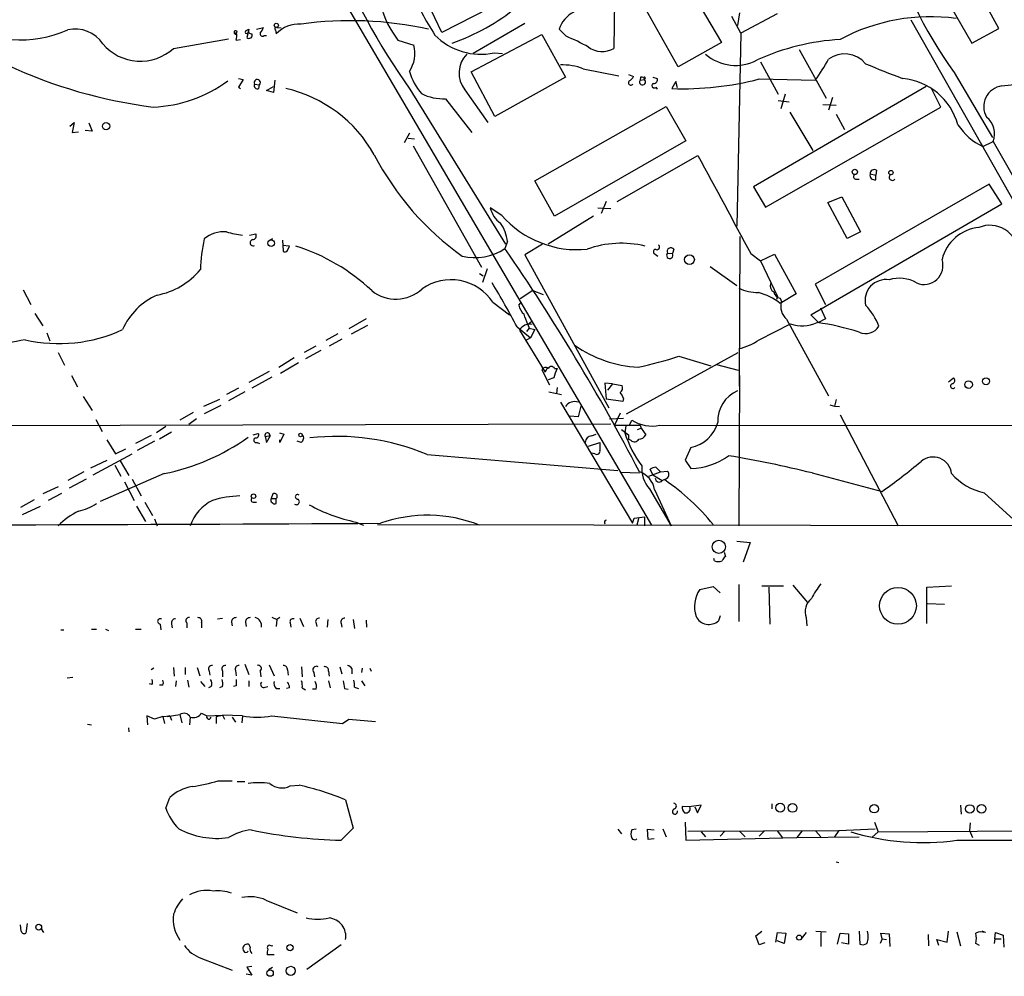
# Model space of a CAD drawing. Extents: x 14 to 983, y 14 to 890.
# Drawn here: x 339 to 470, y 25 to 152 of the extents above; entities that cross this region are included whole.
import ezdxf

# ---------------------------------------------------------------- set-up
doc = ezdxf.new("R2010")
doc.units = 0
doc.header["$MEASUREMENT"] = 0
doc.layers.add('MAIN', color=5, linetype='CONTINUOUS')

msp = doc.modelspace()

# ---------------------------------------------------------------- linework, layer by layer
at = {"layer": 'MAIN'}
for p, q in [((371.9407, 171.1113), (422.656, 84.6667)), ((454.8293, 166.624), (465.2433, 148.6747)), ((468.7993, 150.622), (462.6187, 161.9673)), ((426.2967, 158.4113), (431.9693, 148.7593)), ((417.7453, 154.432), (417.6607, 147.9973)), ((426.212, 145.542), (420.7087, 155.3633)), ((394.8007, 150.114), (392.938, 154.0087)), ((401.1507, 153.3313), (394.8007, 150.114)), ((434.5093, 150.0293), (433.324, 152.2307)), ((434.34, 152.7387), (434.086, 151.0453)), ((439.3353, 152.5693), (434.5093, 150.0293)), ((457.1153, 151.8073), (495.1307, 84.582)), ((368.808, 150.368), (369.1467, 150.5373)), ((369.1467, 150.5373), (369.062, 150.114)), ((370.1627, 150.5373), (371.094, 150.7913)), ((372.872, 150.7913), (373.4647, 150.7067)), ((405.8073, 151.2993), (398.9493, 147.32)), ((411.3107, 149.606), (410.3793, 150.5373)), ((465.2433, 148.6747), (468.7993, 150.622)), ((359.156, 147.9973), (366.4373, 149.2673)), ((367.1993, 150.114), (367.538, 150.0293)), ((367.4533, 149.86), (367.538, 150.0293)), ((367.4533, 149.098), (368.046, 149.1827)), ((369.062, 150.114), (368.8927, 149.4367)), ((371.1787, 149.6907), (371.5173, 149.6907)), ((372.7027, 150.4527), (372.7873, 149.9447)), ((398.6953, 144.8647), (408.0933, 149.86)), ((408.0933, 149.86), (411.226, 144.1873)), ((434.5093, 150.0293), (434.0013, 124.3753)), ((388.9587, 149.098), (391.0753, 148.4207)), ((431.9693, 148.7593), (426.212, 145.542)), ((401.7433, 147.4047), (402.844, 147.32)), ((442.2987, 147.828), (445.8547, 141.3933)), ((413.5967, 145.288), (418.338, 144.3567)), ((437.134, 146.2193), (439.5047, 141.9013)), ((367.792, 144.018), (368.3847, 143.8487)), ((401.828, 138.938), (398.6953, 144.8647)), ((411.226, 144.1873), (401.828, 138.938)), ((419.608, 144.526), (420.2853, 144.272)), ((421.2167, 144.1873), (421.132, 143.764)), ((421.64, 144.1027), (421.7247, 143.8487)), ((421.64, 144.1027), (421.7247, 143.8487)), ((421.8093, 144.1027), (421.7247, 143.8487)), ((422.8253, 144.1873), (423.418, 144.018)), ((436.9647, 143.9333), (444.4153, 143.764)), ((462.8727, 144.78), (467.9527, 136.144)), ((469.2227, 143.002), (479.8907, 144.272)), ((368.3847, 143.8487), (367.792, 142.8327)), ((367.792, 142.8327), (368.046, 142.6633)), ((369.9087, 143.256), (370.586, 143.1713)), ((370.5013, 142.6633), (370.586, 143.1713)), ((371.5173, 142.4093), (372.4487, 142.9173)), ((372.618, 143.764), (372.4487, 142.1553)), ((421.132, 143.764), (421.7247, 143.8487)), ((423.2487, 142.8327), (423.418, 142.5787)), ((425.8733, 143.5947), (425.3653, 142.6633)), ((426.1273, 142.748), (425.8733, 143.5947)), ((459.1473, 142.9173), (436.2027, 129.6247)), ((461.0947, 140.208), (459.8247, 142.748)), ((372.4487, 142.1553), (371.5173, 142.4093)), ((390.5673, 142.5787), (403.2673, 122.0047)), ((395.3087, 141.3087), (398.78, 136.8213)), ((397.8487, 142.494), (400.8967, 138.176)), ((440.436, 141.9013), (439.8433, 139.954)), ((446.7013, 141.478), (446.1933, 139.7847)), ((407.162, 130.3867), (424.6033, 140.2927)), ((424.6033, 140.2927), (427.228, 135.7207)), ((437.8113, 126.9153), (461.0947, 140.208)), ((439.5047, 141.0547), (440.944, 140.8853)), ((445.4313, 140.5467), (447.2093, 140.462)), ((441.0287, 139.5307), (444.0767, 134.4507)), ((447.2093, 139.2767), (448.31, 137.2447)), ((345.3553, 137.668), (345.948, 138.176)), ((345.948, 138.176), (345.694, 136.8213)), ((347.8953, 138.0913), (348.3187, 136.9907)), ((345.694, 136.8213), (346.5407, 136.906)), ((348.3187, 136.9907), (347.3873, 137.0753)), ((390.4827, 136.7367), (389.8053, 135.4667)), ((390.3133, 136.0593), (391.16, 135.9747)), ((390.9907, 135.0433), (400.05, 118.9567)), ((427.228, 135.7207), (409.7867, 125.73)), ((466.6827, 134.9587), (468.0373, 135.636)), ((468.0373, 135.636), (497.1627, 84.4973)), ((418.084, 127.6773), (428.8367, 133.7733)), ((451.6967, 131.318), (452.4587, 131.1487)), ((452.5433, 131.826), (452.4587, 131.1487)), ((452.4587, 130.556), (452.4587, 131.1487)), ((409.7867, 125.73), (407.162, 130.3867)), ((436.2027, 129.6247), (437.8113, 126.9153)), ((467.5293, 129.9633), (444.4153, 116.6707)), ((449.7493, 130.6407), (450.2573, 130.6407)), ((469.2227, 127.3387), (467.5293, 129.9633)), ((446.1087, 127.508), (447.9713, 128.27)), ((447.9713, 128.27), (450.4267, 123.6133)), ((416.6447, 127.6773), (415.9673, 126.0687)), ((443.8227, 112.6067), (469.2227, 127.3387)), ((448.6487, 122.7667), (446.1087, 127.508)), ((402.7593, 125.8147), (401.2353, 126.8307)), ((414.9513, 125.73), (408.94, 122.0047)), ((415.544, 126.8307), (417.2373, 126.746)), ((369.2313, 123.19), (370.078, 123.3593)), ((434.34, 103.124), (434.4247, 123.0207)), ((450.4267, 123.6133), (448.6487, 122.7667)), ((372.2793, 122.682), (371.9407, 122.5127)), ((373.634, 122.5127), (373.7187, 121.0733)), ((374.5653, 121.7507), (373.634, 121.8353)), ((374.3113, 121.158), (374.5653, 121.7507)), ((403.5213, 122.3433), (403.1827, 121.412)), ((408.178, 122.0047), (405.8073, 120.5653)), ((405.8073, 120.5653), (416.9833, 100.2453)), ((423.164, 120.65), (423.5027, 120.396)), ((424.7727, 120.8193), (425.45, 120.7347)), ((425.6193, 121.3273), (425.45, 120.7347)), ((435.864, 120.7347), (437.134, 119.8033)), ((437.134, 119.8033), (438.9967, 120.65)), ((438.9967, 120.65), (441.8753, 115.4007)), ((437.134, 119.8033), (439.42, 115.062)), ((399.796, 118.11), (400.304, 117.7713)), ((400.812, 118.7027), (400.2193, 116.9247)), ((430.4453, 119.0413), (434.0013, 116.5013)), ((444.4153, 116.6707), (445.77, 113.9613)), ((339.1747, 115.9087), (340.1907, 113.9613)), ((406.908, 115.824), (405.2147, 114.7233)), ((406.908, 115.824), (408.2627, 115.316)), ((441.8753, 115.4007), (439.7587, 114.1307)), ((401.574, 114.3), (403.7753, 112.6067)), ((405.0453, 113.8767), (405.2993, 114.2153)), ((439.42, 115.062), (439.2507, 114.6387)), ((439.42, 115.062), (439.2507, 114.6387)), ((439.7587, 114.808), (439.928, 114.3847)), ((340.6987, 112.776), (341.7993, 111.1673)), ((444.8387, 111.5907), (443.8227, 112.6067)), ((445.0927, 113.538), (445.77, 112.0987)), ((384.7253, 112.0987), (382.4393, 110.744)), ((382.778, 110.0667), (384.9793, 111.252)), ((406.2307, 111.3367), (406.7387, 111.76)), ((406.2307, 111.3367), (406.4, 110.8287)), ((436.9647, 109.3047), (441.1133, 111.4213)), ((440.6053, 112.014), (446.1933, 101.854)), ((445.77, 112.0987), (444.8387, 111.5907)), ((342.3073, 110.236), (342.7307, 109.1353)), ((381, 110.0667), (379.3913, 109.22)), ((404.7913, 110.998), (406.5693, 109.5587)), ((405.13, 110.5747), (408.5167, 104.9867)), ((406.4, 110.8287), (406.0613, 110.4053)), ((406.4, 110.8287), (407.162, 110.6593)), ((407.162, 110.6593), (406.5693, 109.5587)), ((381.508, 109.3893), (379.8147, 108.458)), ((406.5693, 109.5587), (405.892, 109.1353)), ((343.8313, 107.6113), (344.678, 105.918)), ((378.0367, 108.458), (376.5127, 107.6113)), ((378.714, 107.8653), (376.682, 106.7647)), ((419.354, 99.4833), (434.1707, 107.6113)), ((373.126, 105.664), (375.158, 106.934)), ((375.7507, 106.2567), (373.38, 104.8173)), ((426.2967, 107.1033), (430.53, 105.8333)), ((431.292, 106.0027), (434.1707, 105.2407)), ((371.856, 105.0713), (369.1467, 103.632)), ((408.0933, 105.3253), (409.1093, 103.2933)), ((408.7707, 105.4947), (408.5167, 104.9867)), ((409.7867, 105.4947), (410.1253, 105.4947)), ((345.6093, 104.5633), (346.3713, 103.0393)), ((372.1947, 104.3093), (369.57, 102.87)), ((409.702, 104.2247), (408.94, 103.9707)), ((417.4913, 103.4627), (416.4753, 103.5473)), ((416.4753, 103.5473), (416.6447, 101.4307)), ((417.4913, 103.4627), (416.814, 102.616)), ((417.4913, 103.4627), (418.7613, 103.2087)), ((434.34, 104.5633), (434.2553, 84.582)), ((462.1107, 103.7167), (462.788, 104.2247)), ((367.792, 102.87), (366.1833, 102.0233)), ((368.6387, 102.362), (366.4373, 101.1767)), ((409.0247, 102.362), (410.718, 102.0233)), ((410.1253, 102.9547), (410.0407, 102.108)), ((347.1333, 101.7693), (348.3187, 99.9067)), ((365.252, 101.346), (363.1353, 100.4147)), ((410.5487, 101.0073), (420.116, 84.9207)), ((418.846, 101.092), (416.6447, 101.4307)), ((418.9307, 101.5153), (418.846, 101.092)), ((447.2093, 101.346), (446.9553, 100.4993)), ((361.7807, 99.6527), (360.0027, 98.6367)), ((365.4213, 100.584), (363.22, 99.4833)), ((413.258, 100.4993), (412.9193, 99.06)), ((418.5073, 99.568), (417.7453, 97.9593)), ((446.3627, 100.6687), (446.9553, 100.4993)), ((446.9553, 100.4993), (447.6327, 100.4147)), ((313.8593, 97.8747), (417.2373, 98.1287)), ((348.8267, 98.7213), (349.6733, 97.1127)), ((362.204, 98.806), (361.188, 98.044)), ((412.9193, 99.06), (411.8187, 99.1447)), ((417.068, 98.806), (418.9307, 98.8907)), ((419.7773, 98.044), (420.0313, 98.6367)), ((447.7173, 99.314), (455.422, 84.582)), ((358.14, 97.79), (356.87, 96.9433)), ((358.902, 97.028), (357.2933, 96.0967)), ((369.7393, 96.6893), (370.4167, 96.8587)), ((373.2107, 96.9433), (373.8033, 96.774)), ((417.7453, 97.9593), (421.132, 97.9593)), ((418.6767, 97.3667), (419.608, 96.6893)), ((419.2693, 97.8747), (419.1, 96.9433)), ((419.1, 96.9433), (419.608, 96.6893)), ((420.7933, 97.3667), (421.3013, 97.536)), ((421.132, 97.9593), (421.3013, 97.536)), ((421.3013, 97.536), (421.894, 96.6893)), ((423.7567, 97.9593), (495.3847, 97.8747)), ((350.266, 96.012), (351.4513, 94.1493)), ((356.1927, 96.6047), (354.076, 95.504)), ((356.616, 95.8427), (354.33, 94.5727)), ((370.2473, 95.6733), (370.586, 95.504)), ((371.348, 96.4353), (372.0253, 96.6047)), ((371.348, 96.4353), (371.5173, 95.6733)), ((371.5173, 95.6733), (372.0253, 96.6047)), ((371.9407, 96.52), (372.0253, 96.6047)), ((373.8033, 96.774), (373.2953, 95.6733)), ((373.2953, 95.6733), (373.2953, 96.012)), ((376.0893, 95.6733), (375.5813, 95.8427)), ((414.274, 95.1653), (415.798, 95.6733)), ((414.6973, 96.52), (415.29, 96.774)), ((419.608, 96.6893), (419.608, 96.0967)), ((419.9467, 95.9273), (419.608, 96.0967)), ((351.4513, 94.1493), (352.806, 94.8267)), ((415.1207, 94.1493), (414.6973, 94.234)), ((427.9053, 94.996), (427.1433, 93.3027)), ((348.1493, 92.2867), (350.3507, 93.3027)), ((348.488, 91.3553), (353.6527, 94.1493)), ((352.044, 93.218), (353.2293, 91.2707)), ((392.8533, 94.0647), (418.1687, 91.948)), ((427.1433, 93.3027), (427.9053, 92.202)), ((347.218, 91.7787), (345.1013, 90.5933)), ((351.3667, 92.6253), (352.1287, 91.186)), ((418.592, 91.694), (421.0473, 91.6093)), ((422.3173, 91.186), (423.8413, 91.7787)), ((422.8253, 91.3553), (422.4867, 92.1173)), ((423.2487, 92.3713), (423.8413, 91.7787)), ((423.8413, 91.7787), (424.7727, 91.8633)), ((443.992, 91.6093), (453.3053, 89.154)), ((347.5567, 90.7627), (345.2707, 89.5773)), ((357.886, 91.5247), (349.4193, 87.7993)), ((352.6367, 90.424), (353.9067, 87.9687)), ((353.6527, 90.7627), (354.838, 88.5613)), ((422.8253, 91.3553), (424.0953, 90.5933)), ((424.0953, 90.5933), (424.434, 90.7627)), ((424.7727, 90.932), (424.434, 90.678)), ((343.8313, 89.7467), (341.7993, 88.8153)), ((422.402, 89.4927), (425.2807, 84.582)), ((423.0793, 89.408), (425.2807, 84.582)), ((466.852, 88.9847), (471.7627, 84.4973)), ((340.614, 88.0533), (338.836, 87.0373)), ((344.2547, 88.9), (342.4767, 87.9687)), ((355.346, 87.7147), (356.362, 85.9367)), ((369.824, 87.7147), (370.1627, 87.7147)), ((372.364, 88.8153), (372.11, 88.2227)), ((372.11, 88.2227), (372.7873, 88.2227)), ((372.7873, 87.5453), (372.7873, 88.2227)), ((339.09, 86.106), (341.4607, 87.2067)), ((354.2453, 87.2067), (355.4307, 85.1747)), ((356.616, 85.5133), (356.9547, 84.582)), ((383.3707, 85.09), (384.3867, 84.6667)), ((420.116, 84.9207), (420.37, 85.598)), ((420.37, 85.598), (421.7247, 85.7673)), ((420.9627, 85.6827), (420.7087, 84.6667)), ((421.7247, 85.7673), (421.7247, 84.582)), ((386.2493, 84.7513), (495.1307, 84.582)), ((434.0013, 82.55), (435.7793, 82.3807)), ((435.7793, 82.3807), (434.848, 79.756)), ((431.038, 79.9253), (430.9533, 80.264)), ((432.308, 81.1107), (432.4773, 80.518)), ((429.0907, 76.1153), (430.8687, 76.5387)), ((430.8687, 76.5387), (431.8, 75.692)), ((434.2553, 76.7927), (434.2553, 71.882)), ((437.3033, 76.6233), (440.182, 76.6233)), ((438.2347, 76.454), (438.404, 71.5433)), ((441.452, 76.708), (443.3993, 74.422)), ((459.232, 76.454), (462.534, 76.6233)), ((459.232, 71.628), (459.232, 76.454)), ((459.3167, 74.2527), (461.6027, 74.168)), ((364.998, 72.2207), (365.6753, 72.3053)), ((372.1947, 72.4747), (372.872, 72.136)), ((372.872, 72.136), (372.7873, 71.2047)), ((373.2953, 72.39), (372.872, 72.136)), ((375.92, 72.3053), (376.428, 71.2047)), ((379.6453, 72.136), (379.5607, 71.12)), ((383.032, 72.136), (383.2013, 70.9507)), ((384.7253, 72.0513), (384.81, 71.12)), ((431.8, 72.644), (431.546, 71.9667)), ((443.23, 72.39), (443.3147, 71.2893)), ((344.17, 70.7813), (344.5933, 70.7813)), ((348.234, 70.866), (348.9113, 70.866)), ((350.0967, 70.866), (350.52, 70.6967)), ((354.076, 70.866), (354.838, 70.866)), ((357.378, 71.5433), (357.4627, 70.7813)), ((358.902, 71.5433), (358.9867, 71.0353)), ((360.934, 71.7127), (360.934, 71.0353)), ((362.8813, 71.7127), (362.8813, 71.0353)), ((366.8607, 71.7973), (366.9453, 71.2893)), ((368.7233, 71.7973), (368.808, 71.2047)), ((374.65, 71.7127), (374.7347, 71.12)), ((378.0367, 71.7973), (378.206, 71.2047)), ((381.4233, 71.628), (381.508, 71.12)), ((356.5313, 65.7013), (356.1927, 65.4473)), ((359.156, 65.786), (359.2407, 64.6007)), ((360.68, 65.786), (360.68, 64.8547)), ((362.2887, 65.786), (362.6273, 64.6853)), ((368.6387, 66.2093), (369.1467, 64.8547)), ((371.856, 66.1247), (372.5333, 64.6853)), ((374.3113, 65.4473), (374.396, 64.77)), ((376.174, 65.8707), (376.2587, 64.516)), ((381.254, 65.8707), (381.508, 64.9393)), ((382.8627, 65.6167), (382.8627, 64.9393)), ((384.2173, 65.7013), (384.1327, 65.1087)), ((385.2333, 65.7013), (385.4027, 65.278)), ((345.7787, 64.4313), (345.0167, 64.3467)), ((363.8973, 65.278), (363.982, 64.77)), ((365.6753, 65.278), (365.6753, 64.516)), ((367.3687, 65.3627), (367.4533, 64.6853)), ((370.6707, 65.278), (370.7553, 64.516)), ((377.7827, 65.1087), (377.8673, 64.516)), ((379.73, 65.278), (379.8147, 64.6007)), ((356.2773, 63.5), (355.9387, 63.5847)), ((357.7167, 63.4153), (357.2933, 63.4153)), ((359.4947, 64.008), (359.41, 63.246)), ((361.0187, 64.0927), (361.188, 63.1613)), ((362.712, 63.9233), (363.3047, 63.246)), ((364.1513, 63.246), (363.8127, 63.0767)), ((365.6753, 63.246), (365.252, 63.0767)), ((367.4533, 63.3307), (367.1147, 63.246)), ((369.1467, 64.008), (369.1467, 63.246)), ((371.348, 63.1613), (371.6867, 63.246)), ((372.7873, 62.992), (373.2953, 62.992)), ((374.5653, 63.0767), (374.142, 62.992)), ((376.2587, 63.0767), (376.682, 62.8227)), ((378.1213, 62.9073), (377.6133, 62.9073)), ((379.73, 64.008), (379.984, 63.0767)), ((381.8467, 62.992), (382.3547, 62.9073)), ((383.2013, 63.1613), (383.7093, 62.992)), ((384.1327, 64.008), (384.556, 63.3307)), ((356.616, 58.928), (355.6, 59.3513)), ((355.6, 59.3513), (355.6847, 58.166)), ((357.7167, 59.2667), (356.616, 58.928)), ((357.7167, 59.2667), (358.648, 59.3513)), ((357.7167, 59.2667), (357.9707, 58.3353)), ((358.3093, 59.2667), (360.0027, 59.5207)), ((358.648, 59.3513), (358.3093, 59.2667)), ((358.648, 59.3513), (358.902, 58.7587)), ((360.0027, 59.5207), (360.2567, 58.42)), ((361.3573, 59.182), (361.2727, 58.166)), ((362.8813, 59.69), (363.5587, 59.3513)), ((363.5587, 59.3513), (365.6753, 59.436)), ((364.8287, 59.2667), (365.6753, 59.436)), ((364.8287, 59.2667), (364.8287, 58.3353)), ((365.6753, 59.436), (365.9293, 58.928)), ((368.3, 59.3513), (365.6753, 59.436)), ((366.9453, 59.182), (367.3687, 58.5047)), ((368.3, 59.3513), (368.2153, 58.42)), ((372.1947, 59.3513), (381.5927, 58.3353)), ((381.5927, 58.3353), (382.4393, 58.928)), ((382.4393, 58.928), (385.9953, 58.5893)), ((347.726, 58.2507), (348.234, 58.166)), ((353.1447, 57.7427), (353.2293, 57.2347)), ((365.0827, 50.7153), (366.9453, 50.7153)), ((367.6227, 50.6307), (368.6387, 50.6307)), ((374.65, 50.038), (375.8353, 50.1227)), ((358.14, 47.0747), (358.648, 48.514)), ((382.016, 48.1753), (383.032, 44.45)), ((427.6513, 47.244), (426.72, 47.3287)), ((429.26, 47.498), (427.6513, 47.244)), ((428.4133, 47.244), (428.752, 46.482)), ((428.752, 46.482), (429.26, 47.498)), ((438.658, 47.6673), (438.658, 46.99)), ((463.7193, 47.498), (463.804, 46.3127)), ((427.1433, 45.212), (427.228, 42.8413)), ((452.2893, 45.212), (452.7973, 43.942)), ((464.9893, 45.1273), (464.9047, 44.1113)), ((383.032, 44.45), (381.4233, 42.8413)), ((418.1687, 44.2807), (418.6767, 43.688)), ((420.624, 44.2807), (420.0313, 44.196)), ((422.2327, 42.926), (422.148, 44.2807)), ((422.148, 44.2807), (422.9947, 44.196)), ((424.18, 44.3653), (424.6033, 43.2647)), ((427.228, 42.8413), (441.96, 43.18)), ((427.482, 44.0267), (447.548, 44.1113)), ((429.26, 43.942), (429.8527, 43.2647)), ((432.3927, 44.0267), (431.8, 43.3493)), ((434.34, 44.0267), (435.102, 43.2647)), ((437.642, 44.0267), (436.9647, 43.3493)), ((439.42, 44.0267), (440.0127, 43.18)), ((442.6373, 44.0267), (441.96, 43.18)), ((441.96, 43.18), (450.2573, 43.2647)), ((444.5, 44.0267), (445.1773, 43.2647)), ((447.548, 44.1113), (446.9553, 43.2647)), ((447.548, 44.1113), (452.374, 44.3653)), ((452.7973, 43.942), (451.9507, 43.18)), ((452.7973, 43.942), (477.52, 44.1113)), ((464.9047, 44.1113), (465.328, 43.18)), ((420.624, 42.926), (420.7087, 43.0107)), ((422.9947, 43.0107), (422.2327, 42.926)), ((463.2113, 42.8413), (566.0813, 42.5873)), ((447.2093, 39.9627), (447.548, 39.878)), ((371.4327, 34.8827), (375.5813, 33.1893)), ((338.9207, 30.734), (338.836, 31.5807)), ((339.6827, 31.75), (339.5133, 30.48)), ((341.5453, 31.0727), (341.884, 30.5647)), ((436.5413, 30.1413), (437.3033, 30.734)), ((436.9647, 28.956), (436.5413, 30.1413)), ((439.166, 29.2947), (439.42, 30.5647)), ((439.42, 30.5647), (440.5207, 30.48)), ((440.5207, 30.48), (440.2667, 29.1253)), ((443.23, 30.5647), (442.5527, 29.718)), ((444.5, 30.734), (445.8547, 30.6493)), ((445.1773, 30.5647), (445.1773, 28.702)), ((447.3787, 29.0407), (447.7173, 30.48)), ((447.7173, 30.48), (448.818, 30.3953)), ((448.818, 30.3953), (448.818, 29.0407)), ((450.2573, 30.734), (450.342, 29.0407)), ((453.3053, 29.718), (453.136, 30.48)), ((453.136, 30.48), (454.2367, 30.3953)), ((454.2367, 30.3953), (454.3213, 28.702)), ((459.4013, 30.3107), (459.486, 28.7867)), ((461.9413, 29.2947), (462.1107, 30.734)), ((463.2113, 30.6493), (463.7193, 28.7867)), ((467.0213, 30.5647), (466.598, 30.734)), ((468.2913, 29.718), (468.376, 30.5647)), ((468.376, 30.5647), (469.392, 30.226)), ((469.392, 30.226), (469.4767, 28.6173)), ((372.11, 28.7867), (372.364, 28.8713)), ((381.4233, 28.956), (376.8513, 25.654)), ((437.7267, 29.21), (436.9647, 28.956)), ((440.2667, 29.1253), (439.3353, 29.464)), ((448.818, 29.0407), (447.8867, 29.21)), ((453.3053, 29.718), (453.0513, 29.1253)), ((453.3053, 29.718), (453.898, 29.6333)), ((460.8407, 28.8713), (460.5867, 29.6333)), ((460.5867, 29.6333), (461.9413, 29.2947)), ((466.2593, 28.8713), (465.7513, 29.1253)), ((468.2913, 29.718), (468.2067, 29.1253)), ((468.2913, 29.718), (469.138, 29.718)), ((372.5333, 27.6013), (371.602, 27.6013)), ((362.7967, 27.178), (366.9453, 25.5693)), ((369.57, 24.892), (368.808, 25.0613)), ((369.57, 26.0773), (368.8927, 25.9927)), ((368.8927, 25.9927), (369.57, 24.892)), ((371.7713, 25.654), (372.2793, 25.9927))]:
    msp.add_line(p, q, dxfattribs=at)
for centre, radius in [((372.8054, 151.0635), 0.2801), ((350.1847, 137.6596), 0.4833), ((449.6793, 131.5905), 0.3573), ((454.4725, 131.5055), 0.2801), ((372.1345, 122.1143), 0.4407), ((427.7044, 119.9401), 0.6475), ((464.7964, 103.3464), 0.4984), ((467.1098, 103.7883), 0.4684), ((376.0281, 96.6518), 0.2335), ((369.7816, 88.5191), 0.2993), ((431.6102, 81.804), 0.8777), ((455.4094, 73.9644), 2.4413), ((439.7695, 47.153), 0.5802), ((441.4107, 47.1165), 0.5799), ((452.2449, 47.0184), 0.5626), ((464.9569, 46.9877), 0.5573), ((466.5153, 46.9974), 0.5888), ((341.2323, 31.2845), 0.3854), ((442.2763, 29.9008), 0.3312), ((374.6319, 28.5587), 0.4214), ((371.9806, 25.186), 0.4273), ((374.7269, 25.4824), 0.6015)]:
    msp.add_circle(centre, radius, dxfattribs=at)
for centre, radius, start, end in [((4304.312, -7023.4031), 8204.3956, 118.68757393, 119.22615101), ((507.6781, 177.3555), 55.3957, 194.584218, 216.018803), ((462.3924, 193.8491), 88.2468, 201.414776, 215.520115), ((421.9456, 168.228), 33.5973, 201.734495, 213.314279), ((399.93, 157.4412), 13.7832, 195.879046, 217.251422), ((385.9962, 176.9941), 30.0865, 289.73458, 308.660373), ((414.1868, 149.2662), 4.0141, 117.606237, 161.538871), ((459.7379, 126.7769), 25.4267, 82.340969, 118.213336), ((338.6934, 165.3213), 16.1906, 239.409431, 293.314526), ((346.0749, 146.1346), 4.4265, 33.690068, 102.705987), ((369.4768, 150.3256), 0.3921, 147.327102, 283.7492), ((369.4664, 151.1969), 1.6774, 315.886457, 346.006836), ((372.7873, 150.622), 0.1893, 63.421413, 243.448488), ((375.8226, 146.9805), 4.2426, 86.395866, 135.67898), ((382.6901, 104.2321), 47.444, 77.421024, 97.9974), ((367.3898, 150.1564), 0.1952, 319.38279, 192.547914), ((367.4958, 150.1565), 0.2995, 188.157154, 261.842846), ((365.1693, 149.7752), 2.3823, 343.485048, 6.122934), ((368.8672, 150.1732), 0.2036, 106.904102, 343.095898), ((369.189, 149.7471), 0.4291, 226.331342, 27.412843), ((370.967, 149.9235), 0.3146, 160.349851, 312.282263), ((399.9683, 155.7712), 8.5527, 224.511608, 281.978019), ((402.3244, 127.3345), 24.0161, 60.1609, 68.026478), ((449.6244, 117.7242), 31.5163, 93.469181, 114.18896), ((354.7443, 152.8493), 6.5578, 220.50397, 312.278802), ((387.1293, 147.308), 4.0999, 324.878379, 15.747483), ((416.0948, 150.6292), 3.0625, 233.520365, 300.751351), ((400.7376, 144.7167), 3.645, 136.292785, 217.574438), ((433.8262, 151.755), 6.018, 228.67964, 298.640321), ((425.5407, 157.7378), 23.4844, 323.485623, 331.572142), ((448.3404, 143.7077), 3.5685, 39.245575, 126.990317), ((364.446, 204.3938), 64.6823, 244.949104, 262.896013), ((410.8103, 137.9678), 7.8326, 69.160906, 91.913978), ((484.6387, 223.3675), 84.3545, 246.575204, 250.163942), ((398.4562, 147.3594), 8.3298, 196.818164, 220.171853), ((418.9728, 144.9917), 1.4969, 298.746399, 331.262154), ((421.3013, 143.5091), 0.6834, 60.291513, 97.110459), ((421.7247, 144.1026), 0.0847, 0.067725, 179.932354), ((422.9584, 143.8335), 0.4952, 264.390726, 21.872304), ((426.8647, 182.5744), 39.9393, 267.848496, 284.648238), ((455.2079, 135.5768), 8.4797, 15.460816, 84.540322), ((355.6961, 158.2199), 18.0275, 272.386275, 306.237162), ((370.2774, 143.4537), 0.4184, 317.538354, 208.200579), ((370.3066, 143.0612), 0.443, 153.915005, 296.073378), ((370.0947, 125.0997), 18.0051, 29.106592, 77.286118), ((419.9248, 143.4414), 0.3324, 134.292982, 326.099586), ((421.466, 143.5426), 0.4008, 146.460627, 49.797222), ((423.0238, 143.0497), 0.3125, 111.358743, 316.024188), ((469.5544, 140.2676), 2.7545, 96.916546, 210.893838), ((395.058, 148.0985), 6.7944, 244.110397, 272.114573), ((465.488, 136.6852), 2.7568, 337.6297, 51.855964), ((470.2795, 142.4177), 8.2809, 213.581836, 244.256198), ((419.8529, 151.5893), 38.3696, 207.523864, 234.38702), ((3692.0169, 1884.0878), 3702.9645, 208.2083541, 208.4375357), ((449.8057, 130.9511), 0.3155, 116.548806, 259.701651), ((452.3147, 131.174), 0.6346, 166.883564, 283.116436), ((452.2604, 131.338), 0.5641, 59.898568, 182.031994), ((454.66, 130.8947), 0.4233, 126.875312, 323.132809), ((404.4524, 127.5079), 3.2876, 191.887222, 235.49399), ((412.8013, 134.6177), 13.3542, 221.238395, 275.601131), ((398.2279, 121.7399), 5.3277, 6.503133, 35.038979), ((467.6417, 120.7086), 3.7926, 4.235335, 112.75583), ((365.7689, 119.7517), 3.8838, 83.874857, 131.018138), ((370.6683, 140.5365), 17.5074, 255.156659, 262.225534), ((369.6378, 123.1053), 0.5082, 271.905397, 29.985395), ((466.651, 118.6886), 5.5379, 94.933934, 166.592597), ((384.9064, 117.9074), 22.2058, 167.58353, 178.166183), ((369.7182, 122.1951), 0.4072, 98.971895, 297.899466), ((367.3138, 96.4566), 26.5588, 46.821544, 72.246929), ((418.6819, 108.3479), 13.7628, 76.865653, 109.425256), ((423.3756, 121.6237), 0.3642, 234.476953, 54.455006), ((373.9765, 121.3851), 0.4046, 230.415647, 325.850351), ((399.1472, 127.5994), 7.3871, 257.195253, 303.112896), ((173.509, -37.2496), 279.1478, 27.530589, 34.637224), ((423.2628, 120.9886), 0.3528, 106.262153, 253.733298), ((425.0796, 120.523), 0.4266, 136.006752, 29.749879), ((425.2354, 121.0076), 0.4995, 39.786482, 202.144315), ((458.8511, 119.1843), 2.5385, 247.442465, 18.09448), ((355.1102, 124.9539), 9.896, 280.742075, 320.189685), ((395.9951, 110.5379), 6.7289, 33.993537, 124.580663), ((318.3299, 65.9827), 97.478, 27.503308, 31.448457), ((439.3607, 116.459), 0.921, 161.232569, 240.843883), ((453.8097, 114.5161), 2.7802, 81.165154, 193.295981), ((455.5874, 113.0128), 4.4599, 59.106966, 107.628923), ((360.6282, 106.9858), 9.0268, 114.013724, 155.986276), ((388.6854, 119.8019), 5.1041, 231.20187, 313.147834), ((436.8574, 121.5777), 6.0078, 244.334061, 270.215537), ((434.7215, 107.6545), 8.2045, 52.124159, 74.746719), ((439.9706, 115.8666), 1.0796, 191.3193, 258.6807), ((407.0817, 114.2542), 2.0711, 190.502056, 228.991821), ((442.1435, 113.7356), 2.3086, 163.670404, 228.22013), ((445.4721, 108.33), 7.9047, 20.379503, 44.563317), ((67.3431, -14.9798), 361.6637, 20.442368, 20.671562), ((406.4847, 109.8267), 1.5475, 77.361157, 151.094638), ((442.6795, 115.9512), 4.793, 250.927319, 294.528343), ((439.3605, 75.3035), 36.6735, 72.714683, 81.676702), ((343.9412, 128.7683), 19.9799, 256.946984, 294.992553), ((451.1463, 112.1598), 2.0427, 244.201406, 328.178059), ((346.5695, 69.266), 40.6705, 100.112235, 113.084161), ((432.8219, 115.0847), 7.1114, 281.628481, 305.630963), ((421.7382, 121.8112), 16.1701, 235.140783, 266.950599), ((410.4686, 155.7734), 51.1792, 281.735346, 288.015147), ((408.5802, 105.0925), 0.5397, 48.184827, 154.446281), ((409.3633, 105.2689), 0.4798, 28.071082, 151.923298), ((413.8542, 103.5463), 4.2073, 152.412332, 170.720815), ((462.7065, 103.1468), 0.3159, 90.580374, 322.549728), ((462.5138, 103.8695), 0.4487, 294.977557, 52.333315), ((418.0136, 102.9123), 0.8043, 307.864363, 21.624151), ((417.3041, 101.1101), 1.6763, 13.988163, 44.129898), ((435.8588, 98.5018), 4.4022, 113.74735, 182.653446), ((412.4601, 99.6038), 1.4767, 71.882833, 146.691963), ((422.6985, 102.7226), 4.8794, 236.86424, 282.525242), ((426.9317, 99.6103), 4.7159, 281.914438, 343.842824), ((370.0864, 96.647), 0.3923, 256.268462, 32.65713), ((371.6243, 96.618), 0.3312, 342.790443, 213.474184), ((433.8123, 101.7877), 15.4894, 198.225448, 216.654687), ((352.1528, 120.1551), 29.1988, 281.323633, 305.387673), ((370.1204, 95.9697), 0.3224, 113.217258, 293.17759), ((375.813, 96.2415), 0.6318, 295.932378, 45.134662), ((380.8029, 65.0097), 31.4548, 67.474042, 96.440266), ((414.7185, 95.6522), 0.8681, 91.399434, 178.607164), ((669.7978, 95.1653), 254.0003, 179.885409, 180.114592), ((420.3945, 96.373), 0.6318, 224.865338, 334.067622), ((421.0114, 97.0483), 0.9528, 267.070332, 337.86583), ((415.3747, 94.5162), 0.4462, 235.305659, 18.434949), ((427.618, 101.2647), 9.0673, 271.815747, 305.634567), ((410.5323, -42.6824), 138.3973, 76.009232, 80.698797), ((401.304, 161.9874), 89.4921, 305.525926, 309.701096), ((460.0774, 91.2562), 2.4713, 6.237521, 130.574136), ((419.9888, 88.8152), 3.1469, 10.858226, 70.344339), ((425.2447, 92.1336), 3.8801, 173.977468, 222.89243), ((423.3327, 90.8492), 1.5244, 93.158773, 123.708831), ((424.3494, 91.3977), 0.6293, 312.269402, 47.724474), ((423.6888, 90.9252), 0.5248, 179.257642, 320.768975), ((406.9247, 65.2114), 30.9051, 39.216738, 55.48993), ((468.5551, 96.8203), 8.0185, 221.331856, 257.73726), ((367.0135, 82.6226), 5.986, 116.734134, 160.89308), ((368.4343, 74.1762), 14.3929, 91.883278, 106.607161), ((369.7778, 88.0456), 0.3342, 128.450945, 277.948212), ((372.6095, 88.0448), 0.5302, 160.39633, 289.59349), ((372.5757, 88.519), 0.3641, 305.53219, 125.544994), ((375.469, 87.7902), 0.3997, 235.518791, 60.472026), ((375.6237, 88.4343), 0.2993, 45.013536, 278.124688), ((350.0096, 78.8443), 8.4316, 114.293741, 137.117575), ((344.8045, 93.854), 7.5276, 283.33492, 303.063083), ((388.0218, 107.1638), 22.5585, 241.303796, 258.10144), ((392.8991, 67.471), 18.5273, 68.145126, 109.637411), ((416.687, 85.0477), 0.2993, 98.124688, 225), ((252.9844, 27747.152), 27662.5543, 269.87198283, 270.27690163), ((431.546, 81.3649), 1.5266, 250.563296, 289.436704), ((433.1552, 79.5863), 1.1522, 126.039438, 162.889228), ((432.2082, 73.8557), 3.8503, 144.064966, 199.675946), ((454.1828, 69.6163), 11.5681, 141.121287, 152.655464), ((445.3151, 73.1943), 2.2349, 129.044986, 201.093467), ((357.3901, 71.9001), 0.3571, 63.879872, 268.057698), ((359.3617, 71.7278), 0.4953, 84.40337, 201.867995), ((361.1774, 72.0143), 0.3876, 75.766569, 231.095458), ((362.4217, 71.8972), 0.4952, 338.127696, 95.609274), ((367.4391, 71.8116), 0.5786, 88.593643, 181.416257), ((369.3019, 71.8114), 0.5788, 88.604026, 181.395974), ((369.7456, 71.3076), 1.1104, 350.273003, 77.110195), ((375.0099, 71.8608), 0.3892, 67.632677, 202.367323), ((378.4741, 71.8679), 0.4431, 80.831064, 189.168936), ((381.883, 71.8124), 0.4953, 84.40337, 201.85726), ((430.2901, 73.3919), 1.8996, 205.995808, 311.386814), ((364.2615, 65.5743), 0.4694, 82.755391, 219.13056), ((366.0395, 65.5743), 0.4694, 82.755391, 219.13056), ((367.8283, 65.5472), 0.4952, 84.390726, 201.872304), ((370.3898, 65.6205), 0.443, 309.356754, 108.762116), ((373.7329, 65.4616), 0.5786, 358.583744, 91.406357), ((378.1334, 65.4474), 0.4875, 60.253661, 224.002785), ((379.2643, 65.405), 0.4827, 344.745922, 105.254078), ((381.931, 64.9388), 1.1522, 36.039438, 72.889228), ((355.6426, 63.8387), 0.7194, 331.913927, 28.079046), ((363.3421, 63.642), 0.9009, 333.924158, 36.455225), ((363.3046, 63.5001), 2.3843, 353.882192, 16.500607), ((579.1031, 63.754), 211.6502, 179.885408, 180.114592), ((357.081, 63.754), 0.7203, 331.951376, 28.048624), ((371.1504, 63.5423), 0.4292, 136.321685, 297.412843), ((373.2812, 63.627), 0.8045, 158.38772, 232.124392), ((373.0432, 62.9927), 1.5244, 3.158773, 33.708831), ((373.8849, 63.3303), 2.3873, 353.902053, 16.491663), ((376.7669, 63.2037), 1.3865, 347.655866, 31.266381), ((635.7618, 105.85), 257.5067, 189.351396, 189.580579), ((380.8299, 63.4154), 2.385, 353.883985, 16.498134), ((360.5424, 58.801), 0.8996, 25.058065, 126.866076), ((361.7806, 60.452), 1.3387, 251.566405, 325.305659), ((363.8438, 59.2273), 0.3109, 156.494086, 351.619631), ((370.2474, 70.4662), 11.2842, 260.062289, 279.937211), ((362.4856, 44.3831), 5.6384, 98.920379, 132.892041), ((356.6319, 80.9261), 31.3705, 279.133113, 285.627782), ((370.5013, 38.2182), 12.2434, 83.248389, 96.751146), ((373.544, 52.1966), 2.4254, 228.620514, 297.129201), ((369.0524, 17.8131), 33.0139, 66.879209, 78.143815), ((425.5664, 47.3604), 0.3952, 290.379542, 82.306667), ((427.7055, 47.2318), 0.9903, 174.384402, 229.217958), ((427.2316, 47.0103), 0.5559, 251.877962, 24.859363), ((364.6472, 49.2577), 6.8636, 198.545292, 225.463371), ((425.7887, 46.6514), 0.349, 104.044206, 14.02828), ((364.9635, 53.9586), 10.8789, 241.863507, 277.785992), ((370.1091, 37.2447), 6.9792, 95.127908, 121.742495), ((382.5527, 106.0716), 63.2404, 258.07503, 268.976709), ((421.5131, 43.6456), 1.5807, 159.622982, 200.37362), ((458.6509, 74.8913), 32.3728, 252.945755, 278.098265), ((420.4546, 43.455), 0.5555, 220.356285, 287.756461), ((363.5002, 31.7367), 4.4249, 78.196904, 120.225586), ((365.0405, 30.2136), 5.8888, 71.995191, 96.192345), ((369.2776, 29.8597), 5.4658, 66.778423, 101.206937), ((364.8564, 31.0565), 6.0291, 138.493758, 160.993756), ((363.738, 32.2987), 4.6384, 171.053895, 216.361218), ((378.2907, 39.2622), 6.9201, 257.277572, 282.722428), ((379.5615, 30.0373), 2.4876, 350.65317, 84.158086), ((339.3016, 30.8045), 0.3874, 190.48609, 303.119959), ((449.1878, 30.0417), 2.278, 336.278593, 17.692831), ((466.4858, 29.0308), 1.6247, 70.755389, 116.877321), ((463.0852, 29.8027), 2.7508, 345.744007, 14.253974), ((364.0981, 31.1476), 4.1775, 213.017888, 251.848704), ((368.9643, 28.4462), 0.5988, 96.867474, 214.239441), ((368.8926, 28.6173), 0.4234, 0, 89.986468), ((371.8984, 28.575), 0.2994, 45.013536, 225), ((450.738, 29.8499), 0.9009, 243.924158, 306.455225), ((368.7657, 28.2788), 0.3414, 209.763614, 330.228054), ((370.2898, 28.4481), 0.9884, 170.143132, 223.261812), ((373.1669, 27.8131), 1.5792, 159.609571, 187.70781)]:
    msp.add_arc(centre, radius, start, end, dxfattribs=at)

doc.saveas('drawing.dxf')
